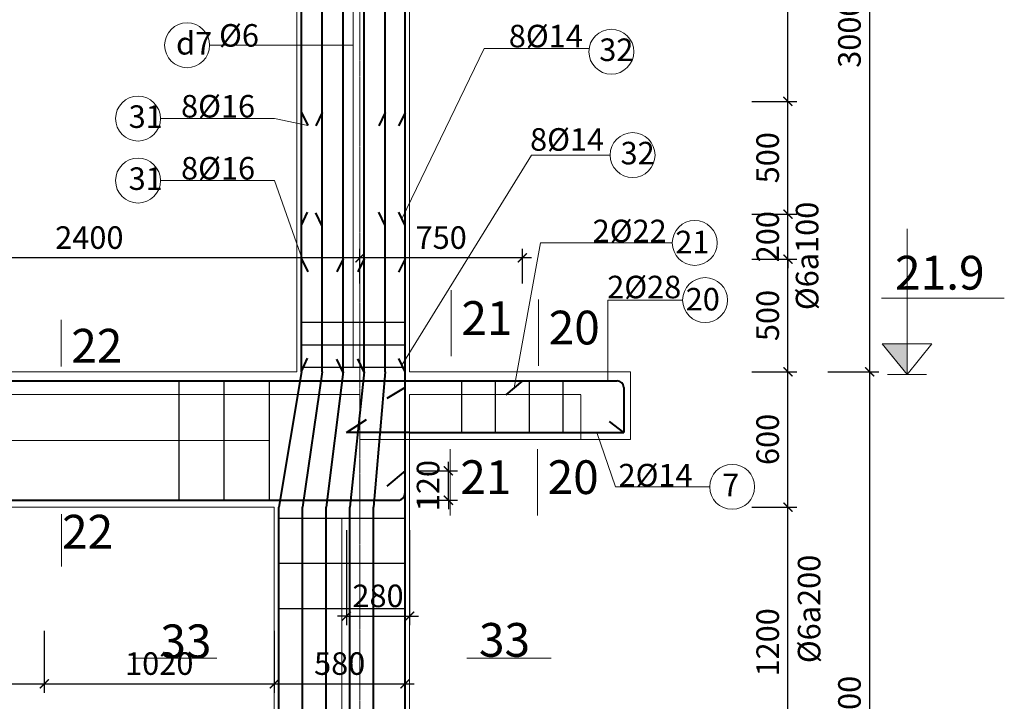
# Model space of a CAD drawing. Units: millimetres. Extents: x -53262 to 5127947, y 492477 to 1159259.
# Drawn here: x 2529862 to 2534228, y 534183 to 537207 of the extents above; entities that cross this region are included whole.
import ezdxf

# ---------------------------------------------------------------- set-up
doc = ezdxf.new("R2010")
doc.units = ezdxf.units.MM
doc.header["$MEASUREMENT"] = 0
doc.linetypes.add('CENTERX2', pattern=[4, 2.5, -0.5, 0.5, -0.5])
doc.linetypes.add('HIDDENX2', pattern=[0.75, 0.5, -0.25])
for name, color, linetype, lineweight in [('dai', 4, 'Continuous', 30), ('dim', 8, 'Continuous', 13), ('hack', 9, 'Continuous', 13), ('manh', 9, 'Continuous', 13), ('net cat', 31, 'Continuous', 20), ('net dut', 5, 'HIDDENX2', 15), ('thep l', 6, 'Continuous', 40), ('truc', 8, 'CENTERX2', 15)]:
    doc.layers.add(name, color=color, linetype=linetype, lineweight=lineweight)
doc.styles.add('ghi chu', font='times.ttf', dxfattribs={"width": 1.001})
doc.styles.add('ghi chú', font='times.ttf')
doc.styles.add('simli.shx', font='vnsimli.shx')
doc.dimstyles.new('40', dxfattribs={"dimscale": 40, "dimtxt": 2.5, "dimasz": 1, "dimexe": 1, "dimexo": 0, "dimgap": 1, "dimtad": 1, "dimdec": 0, "dimzin": 0, "dimdsep": 46, "dimtxsty": 'Standard', "dimblk": 'ARCHTICK', "dimcen": 0.09, "dimdle": 1, "dimclrd": 9, "dimclre": 9, "dimadec": 0, "dimazin": 0, "dimtfac": 1, "dimtdec": 0, "dimtix": 1, "dimtmove": 0, "dimatfit": 0, "dimfxl": 0, "dimtolj": 1, "dimtzin": 0, "dimarcsym": 0})

# ---------------------------------------------------------------- blocks, each defined once
blk = doc.blocks.new('_ArchTick')
at = {"color": 0, "linetype": 'ByBlock', "const_width": 0.15}
blk.add_lwpolyline([(-0.5, -0.5), (0.5, 0.5)], dxfattribs=at)
blk = doc.blocks.new('*D3487')
at = {"layer": 'Defpoints', "color": 0, "transparency": 16777216}
for p in [(2527770.9, 534496.3), (2529970.9, 534496.3), (2529970.9, 534260.6)]:
    blk.add_point(p, dxfattribs=at)
at = {"layer": 'hack', "color": 9, "lineweight": -2, "transparency": 16777216}
for p, q in [((2527770.9, 534496.3), (2527770.9, 534220.6)), ((2529970.9, 534496.3), (2529970.9, 534220.6)), ((2527730.9, 534260.6), (2530010.9, 534260.6))]:
    blk.add_line(p, q, dxfattribs=at)
at = {"layer": 'hack', "color": 9, "lineweight": -2, "transparency": 16777216, "xscale": 40, "yscale": 40, "zscale": 40, "rotation": 180}
blk.add_blockref('_ArchTick', (2527770.9, 534260.6), dxfattribs=at)
at = {"layer": 'hack', "color": 9, "lineweight": -2, "transparency": 16777216, "xscale": 40, "yscale": 40, "zscale": 40}
blk.add_blockref('_ArchTick', (2529970.9, 534260.6), dxfattribs=at)
at = {"layer": 'hack', "color": 0, "transparency": 16777216, "insert": (2528870.9, 534350.6), "char_height": 100, "attachment_point": 5}
blk.add_mtext('\\A1;2200', dxfattribs=at)
blk = doc.blocks.new('*D3488')
at = {"layer": 'Defpoints', "color": 0, "transparency": 16777216}
for p in [(2529970.9, 534496.3), (2530990.9, 534496.3), (2530990.9, 534260.6)]:
    blk.add_point(p, dxfattribs=at)
at = {"layer": 'hack', "color": 9, "lineweight": -2, "transparency": 16777216}
for p, q in [((2529970.9, 534496.3), (2529970.9, 534220.6)), ((2530990.9, 534496.3), (2530990.9, 534220.6)), ((2529930.9, 534260.6), (2531030.9, 534260.6))]:
    blk.add_line(p, q, dxfattribs=at)
at = {"layer": 'hack', "color": 9, "lineweight": -2, "transparency": 16777216, "xscale": 40, "yscale": 40, "zscale": 40, "rotation": 180}
blk.add_blockref('_ArchTick', (2529970.9, 534260.6), dxfattribs=at)
at = {"layer": 'hack', "color": 9, "lineweight": -2, "transparency": 16777216, "xscale": 40, "yscale": 40, "zscale": 40}
blk.add_blockref('_ArchTick', (2530990.9, 534260.6), dxfattribs=at)
at = {"layer": 'hack', "color": 0, "transparency": 16777216, "insert": (2530480.9, 534350.6), "char_height": 100, "attachment_point": 5}
blk.add_mtext('\\A1;1020', dxfattribs=at)
blk = doc.blocks.new('*D3489')
at = {"layer": 'Defpoints', "color": 0, "transparency": 16777216}
for p in [(2530990.9, 534496.3), (2531570.9, 534496.3), (2531570.9, 534260.6)]:
    blk.add_point(p, dxfattribs=at)
at = {"layer": 'hack', "color": 9, "lineweight": -2, "transparency": 16777216}
for p, q in [((2530990.9, 534496.3), (2530990.9, 534220.6)), ((2531570.9, 534496.3), (2531570.9, 534220.6)), ((2530950.9, 534260.6), (2531610.9, 534260.6))]:
    blk.add_line(p, q, dxfattribs=at)
at = {"layer": 'hack', "color": 9, "lineweight": -2, "transparency": 16777216, "xscale": 40, "yscale": 40, "zscale": 40, "rotation": 180}
blk.add_blockref('_ArchTick', (2530990.9, 534260.6), dxfattribs=at)
at = {"layer": 'hack', "color": 9, "lineweight": -2, "transparency": 16777216, "xscale": 40, "yscale": 40, "zscale": 40}
blk.add_blockref('_ArchTick', (2531570.9, 534260.6), dxfattribs=at)
at = {"layer": 'hack', "color": 0, "transparency": 16777216, "insert": (2531280.9, 534350.6), "char_height": 100, "attachment_point": 5}
blk.add_mtext('\\A1;580', dxfattribs=at)
blk = doc.blocks.new('*D3490')
at = {"layer": 'Defpoints', "color": 0, "transparency": 16777216}
for p in [(2531310.9, 534943), (2531590.9, 534943), (2531590.9, 534561)]:
    blk.add_point(p, dxfattribs=at)
at = {"layer": 'hack', "color": 9, "lineweight": -2, "transparency": 16777216}
for p, q in [((2531310.9, 534943), (2531310.9, 534521)), ((2531590.9, 534943), (2531590.9, 534521)), ((2531310.9, 534561), (2531270.9, 534561)), ((2531310.9, 534561), (2531590.9, 534561)), ((2531590.9, 534561), (2531630.9, 534561))]:
    blk.add_line(p, q, dxfattribs=at)
at = {"layer": 'hack', "color": 9, "lineweight": -2, "transparency": 16777216, "xscale": 40, "yscale": 40, "zscale": 40}
blk.add_blockref('_ArchTick', (2531310.9, 534561), dxfattribs=at)
at = {"layer": 'hack', "color": 9, "lineweight": -2, "transparency": 16777216, "xscale": 40, "yscale": 40, "zscale": 40, "rotation": 180}
blk.add_blockref('_ArchTick', (2531590.9, 534561), dxfattribs=at)
at = {"layer": 'hack', "color": 0, "transparency": 16777216, "insert": (2531450.9, 534651), "char_height": 100, "attachment_point": 5}
blk.add_mtext('\\A1;280', dxfattribs=at)
blk = doc.blocks.new('*D3491')
at = {"layer": 'Defpoints', "color": 0, "transparency": 16777216}
for p in [(2531370.9, 536150.3), (2531370.9, 536037.2), (2532090.9, 536037.2)]:
    blk.add_point(p, dxfattribs=at)
at = {"layer": 'hack', "color": 9, "lineweight": -2, "transparency": 16777216}
for p, q in [((2531370.9, 536037.2), (2531370.9, 536190.3)), ((2532090.9, 536037.2), (2532090.9, 536190.3)), ((2532130.9, 536150.3), (2531330.9, 536150.3))]:
    blk.add_line(p, q, dxfattribs=at)
at = {"layer": 'hack', "color": 9, "lineweight": -2, "transparency": 16777216, "xscale": 40, "yscale": 40, "zscale": 40, "rotation": 180}
blk.add_blockref('_ArchTick', (2531370.9, 536150.3), dxfattribs=at)
at = {"layer": 'hack', "color": 9, "lineweight": -2, "transparency": 16777216, "xscale": 40, "yscale": 40, "zscale": 40}
blk.add_blockref('_ArchTick', (2532090.9, 536150.3), dxfattribs=at)
at = {"layer": 'hack', "color": 0, "transparency": 16777216, "insert": (2531730.9, 536240.3), "char_height": 100, "attachment_point": 5}
blk.add_mtext('\\A1;750', dxfattribs=at)
blk = doc.blocks.new('*D3492')
at = {"layer": 'Defpoints', "color": 0, "transparency": 16777216}
for p in [(2528970.9, 536150.3), (2528970.9, 536037.2), (2531370.9, 536037.2)]:
    blk.add_point(p, dxfattribs=at)
at = {"layer": 'hack', "color": 9, "lineweight": -2, "transparency": 16777216}
for p, q in [((2528970.9, 536037.2), (2528970.9, 536190.3)), ((2531370.9, 536037.2), (2531370.9, 536190.3)), ((2531410.9, 536150.3), (2528930.9, 536150.3))]:
    blk.add_line(p, q, dxfattribs=at)
at = {"layer": 'hack', "color": 9, "lineweight": -2, "transparency": 16777216, "xscale": 40, "yscale": 40, "zscale": 40, "rotation": 180}
blk.add_blockref('_ArchTick', (2528970.9, 536150.3), dxfattribs=at)
at = {"layer": 'hack', "color": 9, "lineweight": -2, "transparency": 16777216, "xscale": 40, "yscale": 40, "zscale": 40}
blk.add_blockref('_ArchTick', (2531370.9, 536150.3), dxfattribs=at)
at = {"layer": 'hack', "color": 0, "transparency": 16777216, "insert": (2530170.9, 536240.3), "char_height": 100, "attachment_point": 5}
blk.add_mtext('\\A1;2400', dxfattribs=at)
blk = doc.blocks.new('*D3702')
at = {"layer": 'Defpoints', "color": 0, "transparency": 16777216}
for p in [(2533108.1, 535044.9), (2533268.6, 535044.9), (2533108.1, 533844.6)]:
    blk.add_point(p, dxfattribs=at)
at = {"layer": 'dim', "color": 9, "lineweight": -2, "transparency": 16777216}
for p, q in [((2533268.6, 533804.6), (2533268.6, 535084.9)), ((2533108.1, 535044.9), (2533308.6, 535044.9)), ((2533108.1, 533844.6), (2533308.6, 533844.6))]:
    blk.add_line(p, q, dxfattribs=at)
at = {"layer": 'dim', "color": 9, "lineweight": -2, "transparency": 16777216, "xscale": 40, "yscale": 40, "zscale": 40}
for p, rotation in [((2533268.6, 535044.9), 90), ((2533268.6, 533844.6), 270)]:
    blk.add_blockref('_ArchTick', p, dxfattribs=dict(at, rotation=rotation))
at = {"layer": 'dim', "color": 0, "transparency": 16777216, "insert": (2533178.6, 534444.7), "char_height": 100, "attachment_point": 5, "rotation": 90}
blk.add_mtext('\\A1;1200', dxfattribs=at)
blk = doc.blocks.new('*D3671')
at = {"layer": 'Defpoints', "color": 0, "transparency": 16777216}
for p in [(2533108.1, 535644.9), (2533268.6, 535644.9), (2533108.1, 535044.9)]:
    blk.add_point(p, dxfattribs=at)
at = {"layer": 'dim', "color": 9, "lineweight": -2, "transparency": 16777216}
for p, q in [((2533268.6, 535004.9), (2533268.6, 535684.9)), ((2533108.1, 535644.9), (2533308.6, 535644.9)), ((2533108.1, 535044.9), (2533308.6, 535044.9))]:
    blk.add_line(p, q, dxfattribs=at)
at = {"layer": 'dim', "color": 9, "lineweight": -2, "transparency": 16777216, "xscale": 40, "yscale": 40, "zscale": 40}
for p, rotation in [((2533268.6, 535644.9), 90), ((2533268.6, 535044.9), 270)]:
    blk.add_blockref('_ArchTick', p, dxfattribs=dict(at, rotation=rotation))
at = {"layer": 'dim', "color": 0, "transparency": 16777216, "insert": (2533178.6, 535344.9), "char_height": 100, "attachment_point": 5, "rotation": 90}
blk.add_mtext('\\A1;600', dxfattribs=at)
blk = doc.blocks.new('*D3672')
at = {"layer": 'Defpoints', "color": 0, "transparency": 16777216}
for p in [(2533108.1, 536144.2), (2533268.6, 536144.2), (2533108.1, 535644.9)]:
    blk.add_point(p, dxfattribs=at)
at = {"layer": 'dim', "color": 9, "lineweight": -2, "transparency": 16777216}
for p, q in [((2533268.6, 535604.9), (2533268.6, 536184.2)), ((2533108.1, 536144.2), (2533308.6, 536144.2)), ((2533108.1, 535644.9), (2533308.6, 535644.9))]:
    blk.add_line(p, q, dxfattribs=at)
at = {"layer": 'dim', "color": 9, "lineweight": -2, "transparency": 16777216, "xscale": 40, "yscale": 40, "zscale": 40}
for p, rotation in [((2533268.6, 536144.2), 90), ((2533268.6, 535644.9), 270)]:
    blk.add_blockref('_ArchTick', p, dxfattribs=dict(at, rotation=rotation))
at = {"layer": 'dim', "color": 0, "transparency": 16777216, "insert": (2533178.6, 535894.6), "char_height": 100, "attachment_point": 5, "rotation": 90}
blk.add_mtext('\\A1;500', dxfattribs=at)
blk = doc.blocks.new('*D3673')
at = {"layer": 'Defpoints', "color": 0, "transparency": 16777216}
for p in [(2533108.1, 536344.2), (2533268.6, 536344.2), (2533108.1, 536144.2)]:
    blk.add_point(p, dxfattribs=at)
at = {"layer": 'dim', "color": 9, "lineweight": -2, "transparency": 16777216}
for p, q in [((2533268.6, 536344.2), (2533268.6, 536384.2)), ((2533108.1, 536344.2), (2533308.6, 536344.2)), ((2533268.6, 536144.2), (2533268.6, 536344.2)), ((2533108.1, 536144.2), (2533308.6, 536144.2)), ((2533268.6, 536144.2), (2533268.6, 536104.2))]:
    blk.add_line(p, q, dxfattribs=at)
at = {"layer": 'dim', "color": 9, "lineweight": -2, "transparency": 16777216, "xscale": 40, "yscale": 40, "zscale": 40}
for p, rotation in [((2533268.6, 536344.2), 270), ((2533268.6, 536144.2), 90)]:
    blk.add_blockref('_ArchTick', p, dxfattribs=dict(at, rotation=rotation))
at = {"layer": 'dim', "color": 0, "transparency": 16777216, "insert": (2533178.6, 536244.2), "char_height": 100, "attachment_point": 5, "rotation": 90}
blk.add_mtext('\\A1;200', dxfattribs=at)
blk = doc.blocks.new('*D3674')
at = {"layer": 'Defpoints', "color": 0, "transparency": 16777216}
for p in [(2533108.1, 536844.6), (2533268.6, 536844.6), (2533108.1, 536344.2)]:
    blk.add_point(p, dxfattribs=at)
at = {"layer": 'dim', "color": 9, "lineweight": -2, "transparency": 16777216}
for p, q in [((2533268.6, 536304.2), (2533268.6, 536884.6)), ((2533108.1, 536844.6), (2533308.6, 536844.6)), ((2533108.1, 536344.2), (2533308.6, 536344.2))]:
    blk.add_line(p, q, dxfattribs=at)
at = {"layer": 'dim', "color": 9, "lineweight": -2, "transparency": 16777216, "xscale": 40, "yscale": 40, "zscale": 40}
for p, rotation in [((2533268.6, 536844.6), 90), ((2533268.6, 536344.2), 270)]:
    blk.add_blockref('_ArchTick', p, dxfattribs=dict(at, rotation=rotation))
at = {"layer": 'dim', "color": 0, "transparency": 16777216, "insert": (2533178.6, 536594.4), "char_height": 100, "attachment_point": 5, "rotation": 90}
blk.add_mtext('\\A1;500', dxfattribs=at)
blk = doc.blocks.new('*D3675')
at = {"layer": 'Defpoints', "color": 0, "transparency": 16777216}
for p in [(2533108.1, 538044.9), (2533268.6, 538044.9), (2533108.1, 536844.6)]:
    blk.add_point(p, dxfattribs=at)
at = {"layer": 'dim', "color": 9, "lineweight": -2, "transparency": 16777216}
for p, q in [((2533268.6, 536804.6), (2533268.6, 538084.9)), ((2533108.1, 538044.9), (2533308.6, 538044.9)), ((2533108.1, 536844.6), (2533308.6, 536844.6))]:
    blk.add_line(p, q, dxfattribs=at)
at = {"layer": 'dim', "color": 9, "lineweight": -2, "transparency": 16777216, "xscale": 40, "yscale": 40, "zscale": 40}
for p, rotation in [((2533268.6, 538044.9), 90), ((2533268.6, 536844.6), 270)]:
    blk.add_blockref('_ArchTick', p, dxfattribs=dict(at, rotation=rotation))
at = {"layer": 'dim', "color": 0, "transparency": 16777216, "insert": (2533178.6, 537444.7), "char_height": 100, "attachment_point": 5, "rotation": 90}
blk.add_mtext('\\A1;1200', dxfattribs=at)
blk = doc.blocks.new('*D3704')
at = {"layer": 'Defpoints', "color": 0, "transparency": 16777216}
for p in [(2533445.5, 535644.9), (2533631.2, 535644.9), (2533445.5, 532644.9)]:
    blk.add_point(p, dxfattribs=at)
at = {"layer": 'dim', "color": 9, "lineweight": -2, "transparency": 16777216}
for p, q in [((2533631.2, 532604.9), (2533631.2, 535684.9)), ((2533445.5, 535644.9), (2533671.2, 535644.9)), ((2533445.5, 532644.9), (2533671.2, 532644.9))]:
    blk.add_line(p, q, dxfattribs=at)
at = {"layer": 'dim', "color": 9, "lineweight": -2, "transparency": 16777216, "xscale": 40, "yscale": 40, "zscale": 40}
for p, rotation in [((2533631.2, 535644.9), 90), ((2533631.2, 532644.9), 270)]:
    blk.add_blockref('_ArchTick', p, dxfattribs=dict(at, rotation=rotation))
at = {"layer": 'dim', "color": 0, "transparency": 16777216, "insert": (2533541.2, 534144.9), "char_height": 100, "attachment_point": 5, "rotation": 90}
blk.add_mtext('\\A1;3000', dxfattribs=at)
blk = doc.blocks.new('*D3705')
at = {"layer": 'Defpoints', "color": 0, "transparency": 16777216}
for p in [(2533445.5, 538644.9), (2533631.2, 538644.9), (2533445.5, 535644.9)]:
    blk.add_point(p, dxfattribs=at)
at = {"layer": 'dim', "color": 9, "lineweight": -2, "transparency": 16777216}
for p, q in [((2533631.2, 535604.9), (2533631.2, 538684.9)), ((2533445.5, 538644.9), (2533671.2, 538644.9)), ((2533445.5, 535644.9), (2533671.2, 535644.9))]:
    blk.add_line(p, q, dxfattribs=at)
at = {"layer": 'dim', "color": 9, "lineweight": -2, "transparency": 16777216, "xscale": 40, "yscale": 40, "zscale": 40}
for p, rotation in [((2533631.2, 538644.9), 90), ((2533631.2, 535644.9), 270)]:
    blk.add_blockref('_ArchTick', p, dxfattribs=dict(at, rotation=rotation))
at = {"layer": 'dim', "color": 0, "transparency": 16777216, "insert": (2533541.2, 537144.9), "char_height": 100, "attachment_point": 5, "rotation": 90}
blk.add_mtext('\\A1;3000', dxfattribs=at)
blk = doc.blocks.new('*D3735')
at = {"layer": 'Defpoints', "color": 0, "transparency": 16777216}
for p in [(2531622.8, 535205.2), (2531762.8, 535205.2), (2531622.8, 535074.9)]:
    blk.add_point(p, dxfattribs=at)
at = {"layer": 'dim', "color": 9, "lineweight": -2, "transparency": 16777216}
for p, q in [((2531762.8, 535205.2), (2531762.8, 535245.2)), ((2531622.8, 535205.2), (2531802.8, 535205.2)), ((2531762.8, 535074.9), (2531762.8, 535205.2)), ((2531622.8, 535074.9), (2531802.8, 535074.9)), ((2531762.8, 535074.9), (2531762.8, 535034.9))]:
    blk.add_line(p, q, dxfattribs=at)
at = {"layer": 'dim', "color": 9, "lineweight": -2, "transparency": 16777216, "xscale": 40, "yscale": 40, "zscale": 40}
for p, rotation in [((2531762.8, 535205.2), 270), ((2531762.8, 535074.9), 90)]:
    blk.add_blockref('_ArchTick', p, dxfattribs=dict(at, rotation=rotation))
at = {"layer": 'dim', "color": 0, "transparency": 16777216, "insert": (2531672.8, 535140), "char_height": 100, "attachment_point": 5, "rotation": 90}
blk.add_mtext('\\A1;120', dxfattribs=at)

msp = doc.modelspace()

# ---------------------------------------------------------------- hatches: boundary and pattern name
at = {"layer": 'dim'}
msp.add_hatch(color=256, dxfattribs=at).paths.add_polyline_path([(2533796.6615, 535633.5351), (2533686.5615, 535769.1351), (2533796.6615, 535769.1351)])

# ---------------------------------------------------------------- linework, layer by layer
at = {"layer": 'dai'}
for points in [[(2531570.8988, 535863.4717), (2531110.8988, 535863.4717)], [(2531570.8988, 535763.4717), (2531110.8988, 535763.4717)], [(2531570.8988, 535663.4717), (2531110.8988, 535663.4717)], [(2530567.6199, 535600.6001), (2530567.6199, 535070.6001)], [(2530767.6199, 535600.6001), (2530767.6199, 535070.6001)], [(2530967.6199, 535600.6001), (2530967.6199, 535070.6001)], [(2531820.5446, 535604.9124), (2531820.5446, 535374.9124)], [(2531970.5446, 535604.9124), (2531970.5446, 535374.9124)], [(2532120.5446, 535604.9124), (2532120.5446, 535374.9124)], [(2532270.5446, 535604.9124), (2532270.5446, 535374.9124)], [(2531010.8988, 534995.42), (2531570.8988, 534995.42)], [(2531010.8988, 534795.42), (2531570.8988, 534795.42)], [(2531010.8988, 534595.42), (2531570.8988, 534595.42)]]:
    msp.add_lwpolyline(points, dxfattribs=at)
at = {"layer": 'dim'}
for points in [[(2531556.8804, 536323.2951), (2531922.2383, 537079.4059), (2532386.9541, 537079.4059)], [(2530992.2062, 536768.111), (2531139.7028, 536736.9144)], [(2531556.8804, 535674.2951), (2532131.7538, 536606.2679), (2532480.1735, 536606.2679)], [(2531125.3008, 536117.111), (2530992.2062, 536492.9549)], [(2533796.6615, 535633.5351), (2533796.6615, 536278.5351)], [(2533683.6105, 535971.5024), (2534227.8591, 535971.5024)], [(2533683.6105, 535971.5024), (2534227.8591, 535971.5024)], [(2533796.6615, 535633.5351), (2533686.5615, 535769.1351)], [(2533906.7615, 535769.1351), (2533686.5615, 535769.1351)], [(2533796.6615, 535633.5351), (2533906.7615, 535769.1351)], [(2533796.6615, 535633.5351), (2533710.2615, 535633.5351)], [(2533796.6615, 535633.5351), (2533883.0615, 535633.5351)]]:
    msp.add_lwpolyline(points, dxfattribs=at)
at = {"layer": 'hack'}
for p, q in [((2532470.3883, 535604.9124), (2532470.3883, 535962.9074)), ((2532421.4316, 535374.9124), (2532504.3154, 535134.7297))]:
    msp.add_line(p, q, dxfattribs=at)
for points in [[(2531342.8988, 537093.5068), (2530703.9451, 537093.5068)], [(2530992.2062, 536768.111), (2530486.3471, 536768.111)], [(2530992.2062, 536492.9549), (2530486.3471, 536492.9549)], [(2532054.6296, 535573.7702), (2532171.7137, 536216.5769)], [(2532171.7137, 536216.5769), (2532755.5196, 536216.5769)], [(2531775.8609, 536007.2063), (2531775.8609, 535713.595)], [(2532163.192, 535964.9352), (2532163.192, 535671.3239)], [(2532470.3883, 535962.9074), (2532801.5421, 535962.9074)], [(2530046.2817, 535875.6194), (2530046.2817, 535668.6728)], [(2532570.8988, 535644.9124), (2532570.8988, 535344.9124)], [(2524599.6149, 535339.9124), (2530967.6199, 535339.9124)], [(2531771.05, 535301.3318), (2531771.05, 535007.7205)], [(2532158.3811, 535301.3318), (2532158.3811, 535007.7205)], [(2532504.3154, 535134.7297), (2532921.5571, 535134.7297)], [(2531370.8988, 535074.9124), (2531230.8988, 535074.9124)], [(2530047.4022, 535013.0577), (2530047.4022, 534781.2793)], [(2530735.8887, 534374.4054), (2530362.1776, 534374.4054)], [(2531844.2016, 534374.4054), (2532217.9128, 534374.4054)]]:
    msp.add_lwpolyline(points, dxfattribs=at)
for centre in [(2530604.3451, 537093.5068), (2532485.4783, 537064.8067), (2530386.7471, 536768.111), (2532579.7735, 536606.2679), (2530386.7471, 536492.9549), (2532855.1196, 536216.5769), (2532901.1421, 535962.9074), (2533021.1571, 535134.7297)]:
    msp.add_circle(centre, 99.6, dxfattribs=at)
at = {"layer": 'manh'}
for points in [[(2531340.8988, 535663.4717), (2531340.8988, 538004.3023)], [(2531290.8988, 534995.42), (2531290.8988, 532676.9455)]]:
    msp.add_lwpolyline(points, dxfattribs=at)
at = {"layer": 'net cat'}
for p, q in [((2531590.8988, 535644.9124), (2532570.8988, 535644.9124)), ((2531590.8988, 535344.9124), (2532570.8988, 535344.9124))]:
    msp.add_line(p, q, dxfattribs=at)
for points in [[(2531590.8988, 535644.9124), (2531590.8988, 541344.9124)], [(2531090.8988, 535644.9124), (2531090.8988, 538044.9124)], [(2524470.8988, 535644.9124), (2531090.8988, 535644.9124)], [(2532570.8988, 535644.9124), (2532570.8988, 535344.9124), (2532370.8988, 535344.9124)], [(2531590.8988, 532644.9124), (2531590.8988, 535344.9124)], [(2524520.8988, 535044.9124), (2530990.8988, 535044.9124)], [(2530990.8988, 532644.9124), (2530990.8988, 535044.9124)]]:
    msp.add_lwpolyline(points, dxfattribs=at)
at = {"layer": 'net dut', "ltscale": 5}
for p, q in [((2531370.8988, 535344.9124), (2531370.8988, 535544.9124)), ((2531590.8988, 535544.9124), (2532350.8988, 535544.9124)), ((2531590.8988, 535544.9124), (2531590.8988, 535344.9124)), ((2532350.8988, 535344.9124), (2532350.8988, 535544.9124)), ((2531590.8988, 535344.9124), (2531370.8988, 535344.9124))]:
    msp.add_line(p, q, dxfattribs=at)
msp.add_lwpolyline([(2524280.8988, 535544.9124), (2531370.8988, 535544.9124)], dxfattribs=at)
at = {"layer": 'thep l'}
msp.add_line((2531590.8988, 535374.9124), (2532540.9454, 535374.9124), dxfattribs=at)
for points in [[(2531110.8988, 535644.9124), (2531110.8988, 547604.9124)], [(2531203.8988, 535644.9124), (2531203.8988, 547604.9124)], [(2531296.8988, 535644.9124), (2531296.8988, 547604.9124)], [(2531389.8988, 535644.9124), (2531389.8988, 547604.9124)], [(2531482.8988, 535644.9124), (2531482.8988, 547604.9124)], [(2531570.8988, 535644.9124), (2531570.8988, 547604.9124)], [(2531110.8988, 536795.3076), (2531139.7028, 536736.9144)], [(2531203.8988, 536795.0429), (2531175.0949, 536736.6497)], [(2531482.8988, 536795.0429), (2531454.0949, 536736.6497)], [(2531570.8988, 536794.2656), (2531542.0949, 536735.8725)], [(2531110.8988, 536294.9544), (2531138.9356, 536353.7197)], [(2531203.57, 536291.3167), (2531175.5332, 536350.0821)], [(2531482.8988, 536294.3151), (2531454.862, 536353.0804)], [(2531570.8988, 536293.9124), (2531542.862, 536352.6777)], [(2531110.8988, 536146.3076), (2531139.7028, 536087.9144)], [(2531296.8988, 536146.0429), (2531268.0949, 536087.6497)], [(2531389.8988, 536146.0429), (2531361.0949, 536087.6497)], [(2531570.8988, 536145.2656), (2531542.0949, 536086.8725)], [(2531110.8988, 535645.9544), (2531138.9356, 535704.7197)], [(2531296.57, 535642.3167), (2531268.5332, 535701.0821)], [(2531389.7564, 535643.5769), (2531361.7196, 535702.3422)], [(2531570.8988, 535644.9124), (2531542.862, 535703.6777)], [(2531110.8988, 535644.9124), (2531010.8988, 535044.9124)], [(2531203.8988, 535644.9124), (2531115.8988, 535044.9124)], [(2531296.8988, 535644.9124), (2531220.8988, 535044.9124)], [(2531389.8988, 535644.9124), (2531325.8988, 535044.9124)], [(2531482.8988, 535644.9124), (2531430.8988, 535044.9124)], [(2531570.8988, 530833.0462), (2531570.8988, 535644.9124)], [(2523870.8988, 535604.9124), (2532510.9454, 535604.9124)], [(2532090.8988, 535604.9124), (2532018.3603, 535542.628)], [(2531570.8988, 535574.9124), (2531489.2723, 535526.573)], [(2531570.8988, 535098.9124), (2531570.8988, 535574.9124)], [(2532540.9454, 535574.9124), (2532540.9454, 535504.9124)], [(2532540.9454, 535504.9124), (2532540.9454, 535374.9124)], [(2531310.8988, 535374.9124), (2531400.4889, 535432.6012)], [(2532540.9454, 535374.9124), (2532477.3997, 535425.0822)], [(2531590.8988, 535374.9124), (2531310.8988, 535374.9124)], [(2531570.8988, 535205.1669), (2531489.8366, 535137.9588)], [(2523870.8988, 535074.9124), (2530890.8988, 535074.9124)], [(2530890.8988, 535074.9124), (2531546.8988, 535074.9124)], [(2530890.8988, 535074.9124), (2531540.6833, 535074.9124)], [(2531010.8988, 530833.0462), (2531010.8988, 535044.9124)], [(2531115.8988, 530833.0462), (2531115.8988, 535044.9124)], [(2531220.8988, 530833.0462), (2531220.8988, 535044.9124)], [(2531325.8988, 530833.0462), (2531325.8988, 535044.9124)], [(2531430.8988, 530833.0462), (2531430.8988, 535044.9124)]]:
    msp.add_lwpolyline(points, dxfattribs=at)
for centre, radius, start, end in [((2532510.9454, 535574.9124), 30, 0, 90), ((2531536.3798, 535109.1621), 34.519, 262.8382662, 0.0002104)]:
    msp.add_arc(centre, radius, start, end, dxfattribs=at)
at = {"layer": 'truc'}
msp.add_lwpolyline([(2531370.8988, 530833.0462), (2531370.8988, 555566.252)], dxfattribs=at)

# ---------------------------------------------------------------- texts
at = {"layer": 'dim', "style": 'simli.shx'}
for s, p in [('%%C6a100', (2533403.4448, 535918.3864)), ('%%C6a200', (2533412.3823, 534352.419))]:
    msp.add_text(s, height=100, rotation=90, dxfattribs=at).set_placement(p)
at = {"layer": 'dim', "style": 'ghi chu'}
msp.add_text('21.9', height=150, dxfattribs=at).set_placement((2533743.0761, 536009.3964))
at = {"layer": 'hack'}
for s, height, style, p in [('%%C6', 100, 'simli.shx', (2530746.0873, 537087.1314)), ('8%%C14', 100, 'simli.shx', (2532030.7545, 537084.1075)), ('d7', 100, 'ghi chú', (2530555.4512, 537052.1981)), ('32', 100, 'ghi chú', (2532431.898, 537023.498)), ('8%%C16', 100, 'simli.shx', (2530577.5197, 536772.8199)), ('31', 100, 'ghi chú', (2530345.063, 536726.8023)), ('8%%C14', 100, 'simli.shx', (2532125.0497, 536625.5687)), ('32', 100, 'ghi chú', (2532526.1933, 536564.9592)), ('8%%C16', 100, 'simli.shx', (2530577.5197, 536497.6638)), ('31', 100, 'ghi chú', (2530345.063, 536451.6462)), ('2%%C22', 100, 'simli.shx', (2532402.4787, 536219.5964)), ('21', 100, 'ghi chú', (2532769.1159, 536170.6369)), ('2%%C28', 100, 'simli.shx', (2532467.0728, 535970.9347)), ('20', 100, 'ghi chú', (2532815.1384, 535916.9675)), ('21', 149.60106, 'ghi chú', (2531820.4188, 535808.5428)), ('20', 149.60106, 'ghi chú', (2532207.7499, 535766.2717)), ('22', 149.60106, 'ghi chú', (2530090.8396, 535685.6224)), ('21', 149.60106, 'ghi chú', (2531815.6079, 535102.6683)), ('20', 149.60106, 'ghi chú', (2532202.939, 535102.6683)), ('2%%C14', 100, 'simli.shx', (2532517.1934, 535136.4621)), ('7', 100, 'ghi chú', (2532976.8392, 535092.7839)), ('22', 149.60106, 'ghi chú', (2530049.9754, 534860.8572)), ('33', 149.60106, 'ghi chú', (2530485.7311, 534374.5862)), ('33', 149.60106, 'ghi chú', (2531898.5785, 534380.9598))]:
    msp.add_text(s, height=height, dxfattribs=dict(at, style=style)).set_placement(p)

# ---------------------------------------------------------------- dimensions: what is measured, and where the dimension line sits
at = {"layer": 'dim'}
for base, p1, p2, picture, middle in [((2533631.245, 538644.9124), (2533445.4668, 535644.9124), (2533445.4668, 538644.9124), '*D3705', (2533541.245, 537144.9124)), ((2533268.5969, 538044.9124), (2533108.1417, 536844.5768), (2533108.1417, 538044.9124), '*D3675', (2533178.5969, 537444.7446)), ((2533268.5969, 536844.5768), (2533108.1417, 536344.2236), (2533108.1417, 536844.5768), '*D3674', (2533178.5969, 536594.4002)), ((2533268.5969, 536344.2236), (2533108.1417, 536144.2236), (2533108.1417, 536344.2236), '*D3673', (2533178.5969, 536244.2236)), ((2533268.5969, 535644.9124), (2533108.1417, 535044.9124), (2533108.1417, 535644.9124), '*D3671', (2533178.5969, 535344.9124)), ((2533631.245, 535644.9124), (2533445.4668, 532644.9124), (2533445.4668, 535644.9124), '*D3704', (2533541.245, 534144.9124)), ((2533268.5969, 535044.9124), (2533108.1417, 533844.5768), (2533108.1417, 535044.9124), '*D3702', (2533178.5969, 534444.7446))]:
    dim = msp.add_linear_dim(base=base, p1=p1, p2=p2, angle=90, dimstyle='40', override={"dimtmove": 1, "dimfxl": 0}, dxfattribs=at)
    dim.commit()
    dim.dimension.update_dxf_attribs({"geometry": picture, "text_midpoint": middle})
for base, p1, p2, text, override, picture, middle in [((2533268.5969, 536144.2236), (2533108.1417, 535644.9124), (2533108.1417, 536144.2236), '500', {"dimtmove": 1, "dimfxl": 0}, '*D3672', (2533178.5969, 535894.568)), ((2531762.8104, 535205.1669), (2531622.8104, 535074.9124), (2531622.8104, 535205.1669), '120', {"dimfxl": 0}, '*D3735', (2531672.8104, 535140.0397))]:
    dim = msp.add_linear_dim(base=base, p1=p1, p2=p2, angle=90, text=text, dimstyle='40', override=override, dxfattribs=at)
    dim.commit()
    dim.dimension.update_dxf_attribs({"geometry": picture, "text_midpoint": middle})
at = {"layer": 'hack'}
for base, p1, p2, picture, middle in [((2528970.8988, 536150.3215), (2531370.8988, 536037.1823), (2528970.8988, 536037.1823), '*D3492', (2530170.8988, 536240.3215)), ((2531590.8988, 534561.0062), (2531310.8988, 534942.9593), (2531590.8988, 534942.9593), '*D3490', (2531450.8988, 534651.0062)), ((2529970.8988, 534260.5681), (2527770.8988, 534496.2993), (2529970.8988, 534496.2993), '*D3487', (2528870.8988, 534350.5681)), ((2530990.8988, 534260.5681), (2529970.8988, 534496.2993), (2530990.8988, 534496.2993), '*D3488', (2530480.8988, 534350.5681)), ((2531570.8988, 534260.5681), (2530990.8988, 534496.2993), (2531570.8988, 534496.2993), '*D3489', (2531280.8988, 534350.5681))]:
    dim = msp.add_linear_dim(base=base, p1=p1, p2=p2, dimstyle='40', dxfattribs=at)
    dim.commit()
    dim.dimension.update_dxf_attribs({"geometry": picture, "text_midpoint": middle})
dim = msp.add_linear_dim(base=(2531370.8988, 536150.3215), p1=(2532090.8988, 536037.1823), p2=(2531370.8988, 536037.1823), text='750', dimstyle='40', dxfattribs=at)
dim.commit()
dim.dimension.update_dxf_attribs({"geometry": '*D3491', "text_midpoint": (2531730.8988, 536240.3215)})

doc.saveas('drawing.dxf')
